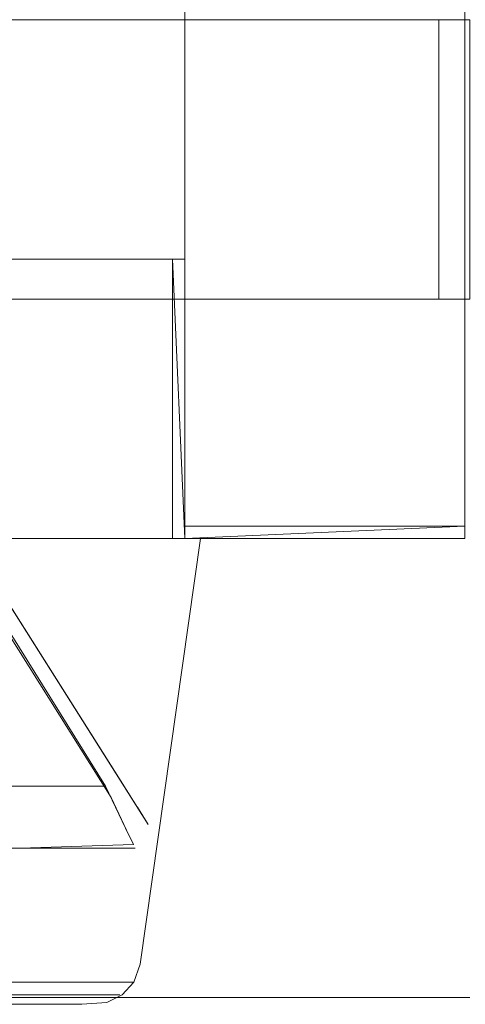
# Model space of a CAD drawing. Units: metres. Extents: x 3.01 to 12.8, y -7.8 to -1.32.
# Drawn here: x 3.8 to 3.83, y -7.8 to -7.73 of the extents above; entities that cross this region are included whole.
import ezdxf

# ---------------------------------------------------------------- set-up
doc = ezdxf.new("R2010")
doc.units = ezdxf.units.M
doc.header["$MEASUREMENT"] = 0

# ---------------------------------------------------------------- blocks, each defined once
blk = doc.blocks.new('d0d1c51d-987c-48ca-a30a-c25cfd9b2240')
at = {"color": 18, "lineweight": 9, "true_color": 0x000000}
for points in [[(3.810835, -7.766029), (3.047959, -7.766029), (3.047959, -7.748029), (3.047959, -7.766029)], [(3.810835, -7.748029), (3.047959, -7.748029), (3.810835, -7.748029), (3.810835, -7.766029)], [(3.811636, -7.766029), (3.810835, -7.748029), (3.810835, -7.766029)]]:
    blk.add_lwpolyline(points, close=True, dxfattribs=at)
at = {"color": 2, "lineweight": 9, "true_color": 0xffff00}
for points in [[(3.829647, -7.765229), (3.811636, -7.766029), (3.829647, -7.766029)], [(3.811636, -7.765229), (3.829647, -7.765229)]]:
    blk.add_lwpolyline(points, close=True, dxfattribs=at)
blk = doc.blocks.new('c9b095f9-c9b8-46fa-a49e-ba120eff5a0f')
at = {"color": 2, "lineweight": 9, "true_color": 0xffff00}
for points in [[(3.829647, -5.934829), (3.829647, -7.765229), (3.811636, -7.765229), (3.829647, -7.765229)], [(3.811636, -5.934829), (3.811636, -7.765229), (3.811636, -5.934829), (3.829647, -5.934829)]]:
    blk.add_lwpolyline(points, close=True, dxfattribs=at)
at = {"color": 18, "lineweight": 9, "true_color": 0x000000}
blk.add_lwpolyline([(3.811636, -7.748029), (3.811636, -7.766029)], close=True, dxfattribs=at)
blk = doc.blocks.new('db996c75-af5a-4305-849a-deddda6e6071')
at = {"color": 18, "lineweight": 9, "true_color": 0x000000}
for points in [[(3.811636, -5.934829), (3.811636, -7.765229), (3.811636, -5.934829), (3.829647, -5.934829)], [(3.829647, -5.934829), (3.829647, -7.765229), (3.811636, -7.765229), (3.829647, -7.765229)], [(3.810835, -7.766029), (3.047959, -7.766029), (3.047959, -7.748029), (3.047959, -7.766029)], [(3.810835, -7.748029), (3.047959, -7.748029), (3.810835, -7.748029), (3.810835, -7.766029)]]:
    blk.add_lwpolyline(points, close=True, dxfattribs=at)
blk = doc.blocks.new('51b3ed0e-c9da-4f1a-b8b0-02e34a2dc3ec')
at = {"color": 18, "lineweight": 9, "true_color": 0x000000}
blk.add_lwpolyline([(3.811636, -7.748029), (3.047158, -7.748029), (3.047158, -5.934029), (3.811636, -5.934029), (3.047158, -5.934029), (3.047158, -7.748029), (3.811636, -7.748029), (3.811636, -5.934029)], close=True, dxfattribs=at)
blk.add_lwpolyline([(3.811636, -7.748029), (3.047158, -7.748029), (3.047158, -5.934029), (3.811636, -5.934029), (3.047158, -5.934029), (3.047158, -7.748029), (3.811636, -7.748029), (3.811636, -5.934029)], close=True, dxfattribs=at)
blk = doc.blocks.new('187eaf26-fb37-4b0e-ab9a-2d47c083a91e')
at = {"color": 18, "lineweight": 9, "true_color": 0x000000}
blk.add_lwpolyline([(3.801519, -7.766029), (3.803491, -7.766029), (3.80531, -7.766029), (3.803491, -7.766029), (3.801519, -7.766029), (3.799413, -7.766029)], close=True, dxfattribs=at)
blk = doc.blocks.new('ee7a25d6-94a9-4d8a-8781-542f9f66cb4e')
at = {"color": 18, "lineweight": 9, "true_color": 0x000000}
blk.add_line((3.791126, -7.794608), (3.803189, -7.794608), dxfattribs=at)
blk = doc.blocks.new('39b9677c-f208-438d-b8d0-9a22fd41b40d')
at = {"color": 18, "lineweight": 9, "true_color": 0x000000}
for p, q in [((3.806958, -7.766029), (3.80531, -7.766029)), ((3.802631, -7.795423), (3.800182, -7.795423))]:
    blk.add_line(p, q, dxfattribs=at)
blk = doc.blocks.new('c12ad2d7-49e5-4807-b617-54958cf84d85')
at = {"color": 18, "lineweight": 9, "true_color": 0x000000}
blk.add_line((3.802631, -7.795423), (3.806174, -7.795423), dxfattribs=at)
blk.add_lwpolyline([(3.808421, -7.766029), (3.806958, -7.766029), (3.809683, -7.766029)], close=True, dxfattribs=at)
blk.add_lwpolyline([(3.808341, -7.794608), (3.806864, -7.794608), (3.803189, -7.794608)], dxfattribs=at)
blk = doc.blocks.new('7c1ea28a-ba36-4c27-92f1-dcd185940169')
at = {"color": 18, "lineweight": 9, "true_color": 0x000000}
blk.add_lwpolyline([(3.810732, -7.766029), (3.809683, -7.766029)], close=True, dxfattribs=at)
blk = doc.blocks.new('b2892077-a121-4900-9f23-84c15f70056b')
at = {"color": 18, "lineweight": 9, "true_color": 0x000000}
blk.add_lwpolyline([(3.807454, -7.795423), (3.806174, -7.795423)], dxfattribs=at)
blk = doc.blocks.new('371c63e6-f61a-4ef4-b0f9-da7af061653f')
at = {"color": 18, "lineweight": 9, "true_color": 0x000000}
blk.add_lwpolyline([(3.812516, -7.766029)], close=True, dxfattribs=at)
blk = doc.blocks.new('a9a6d4db-d93e-40a8-994a-20c4b6ba16dc')
at = {"color": 18, "lineweight": 9, "true_color": 0x000000}
for p, q in [((3.808761, -7.793446), (3.812637, -7.766029)), ((3.807598, -7.795423), (3.806612, -7.795914))]:
    blk.add_line(p, q, dxfattribs=at)
for points in [[(3.808761, -7.793446), (3.808341, -7.794608), (3.807598, -7.795423)], [(3.808341, -7.794608)], [(3.802243, -7.796029), (3.80501, -7.796029), (3.806612, -7.795914)]]:
    blk.add_lwpolyline(points, dxfattribs=at)
blk = doc.blocks.new('948a68df-b376-47d1-acaa-a280de1dbbbf')
at = {"color": 18, "lineweight": 9, "true_color": 0x000000}
for points in [[(3.807451, -7.794608), (3.806139, -7.794608), (3.801971, -7.794608)], [(3.807454, -7.795423), (3.805475, -7.795423), (3.795857, -7.795423)]]:
    blk.add_lwpolyline(points, dxfattribs=at)
blk = doc.blocks.new('85a5f942-5e6e-4da8-8ab4-65197b3c3591')
at = {"color": 18, "lineweight": 9, "true_color": 0x000000}
blk.add_line((3.802243, -7.796029), (3.792203, -7.796029), dxfattribs=at)
blk = doc.blocks.new('ff4985e6-14ff-4e21-bd87-937e5020789b')
at = {"color": 18, "lineweight": 9, "true_color": 0x000000}
blk.add_line((3.78938, -7.794608), (3.801971, -7.794608), dxfattribs=at)
blk = doc.blocks.new('0c580400-2c64-4249-8d5b-e53205f70000')
at = {"color": 18, "lineweight": 9, "true_color": 0x000000}
blk.add_line((3.791126, -7.794608), (3.803189, -7.794608), dxfattribs=at)
blk.add_lwpolyline([(3.801519, -7.766029), (3.803491, -7.766029), (3.80531, -7.766029), (3.803491, -7.766029), (3.801519, -7.766029), (3.799413, -7.766029)], close=True, dxfattribs=at)
blk = doc.blocks.new('98337e13-a0a6-4e26-a55c-900cd12c4f5e')
at = {"color": 18, "lineweight": 9, "true_color": 0x000000}
blk.add_line((3.806958, -7.766029), (3.80531, -7.766029), dxfattribs=at)
blk = doc.blocks.new('fb89e04d-1955-4f5c-abf1-2ef518b46f2c')
at = {"color": 18, "lineweight": 9, "true_color": 0x000000}
blk.add_line((3.802631, -7.795423), (3.800182, -7.795423), dxfattribs=at)
blk = doc.blocks.new('ae372de1-7ff4-454f-80a3-06e4f80c2271')
at = {"color": 18, "lineweight": 9, "true_color": 0x000000}
blk.add_lwpolyline([(3.808421, -7.766029), (3.806958, -7.766029), (3.809683, -7.766029)], close=True, dxfattribs=at)
blk = doc.blocks.new('eaa09fcb-24ec-4e45-999f-d92216ede187')
at = {"color": 18, "lineweight": 9, "true_color": 0x000000}
blk.add_lwpolyline([(3.808341, -7.794608), (3.806864, -7.794608), (3.803189, -7.794608)], dxfattribs=at)
blk = doc.blocks.new('72bfb197-4a1d-4526-a9a5-764a7fed7824')
at = {"color": 18, "lineweight": 9, "true_color": 0x000000}
blk.add_line((3.802631, -7.795423), (3.806174, -7.795423), dxfattribs=at)
blk = doc.blocks.new('ce0ed658-856e-413c-943c-66e22456c32b')
at = {"color": 18, "lineweight": 9, "true_color": 0x000000}
blk.add_lwpolyline([(3.810732, -7.766029), (3.809683, -7.766029)], close=True, dxfattribs=at)
blk = doc.blocks.new('c17b445f-dc6b-4415-871a-9eb1981a0f01')
at = {"color": 18, "lineweight": 9, "true_color": 0x000000}
blk.add_lwpolyline([(3.807454, -7.795423), (3.806174, -7.795423)], dxfattribs=at)
blk = doc.blocks.new('c5c63de6-cb92-40f7-ba80-2d8b8719a073')
at = {"color": 18, "lineweight": 9, "true_color": 0x000000}
blk.add_lwpolyline([(3.812516, -7.766029)], close=True, dxfattribs=at)
blk = doc.blocks.new('952fc353-4a8e-4ae7-a76c-2af4ee5e2aa0')
at = {"color": 18, "lineweight": 9, "true_color": 0x000000}
for p, q in [((3.808761, -7.793446), (3.812637, -7.766029)), ((3.807598, -7.795423), (3.806612, -7.795914))]:
    blk.add_line(p, q, dxfattribs=at)
for points in [[(3.808761, -7.793446), (3.808341, -7.794608), (3.807598, -7.795423)], [(3.808341, -7.794608)], [(3.802243, -7.796029), (3.80501, -7.796029), (3.806612, -7.795914)]]:
    blk.add_lwpolyline(points, dxfattribs=at)
blk = doc.blocks.new('49e23c87-9a00-4df4-ac67-a7dbfb0b5f01')
at = {"color": 18, "lineweight": 9, "true_color": 0x000000}
blk.add_lwpolyline([(3.807454, -7.795423), (3.805475, -7.795423), (3.795857, -7.795423)], dxfattribs=at)
blk = doc.blocks.new('4ea858d4-f892-4d1e-8f31-c1c271ee3879')
at = {"color": 18, "lineweight": 9, "true_color": 0x000000}
blk.add_lwpolyline([(3.807451, -7.794608), (3.806139, -7.794608), (3.801971, -7.794608)], dxfattribs=at)
blk = doc.blocks.new('71d90dc3-3fb5-4c44-bbd7-c925e71346cf')
at = {"color": 18, "lineweight": 9, "true_color": 0x000000}
blk.add_line((3.802243, -7.796029), (3.792203, -7.796029), dxfattribs=at)
blk = doc.blocks.new('149886c8-55e8-49c7-84e6-ecb094a12cda')
at = {"color": 18, "lineweight": 9, "true_color": 0x000000}
blk.add_line((3.78938, -7.794608), (3.801971, -7.794608), dxfattribs=at)
blk = doc.blocks.new('433a36ba-4735-4bae-84bf-2232d7d0958b')
at = {"color": 2, "lineweight": 9, "true_color": 0xffff00}
for points in [[(3.829647, -5.934829), (3.829647, -7.765229), (3.811636, -7.765229), (3.829647, -7.765229)], [(3.811636, -5.934829), (3.811636, -7.765229), (3.811636, -5.934829), (3.829647, -5.934829)]]:
    blk.add_lwpolyline(points, close=True, dxfattribs=at)
at = {"color": 18, "lineweight": 9, "true_color": 0x000000}
for points in [[(3.810835, -7.748029), (3.047959, -7.748029), (3.810835, -7.748029), (3.810835, -7.766029)], [(3.810835, -7.766029), (3.047959, -7.766029), (3.047959, -7.748029), (3.047959, -7.766029)]]:
    blk.add_lwpolyline(points, close=True, dxfattribs=at)
blk = doc.blocks.new('206d916f-7946-4cb5-ab06-cf86d3804a64')
at = {"color": 18, "lineweight": 9, "true_color": 0x000000}
blk.add_line((3.829973, -7.795596), (3.029473, -7.795596), dxfattribs=at)
blk = doc.blocks.new('19f04067-2032-44df-9fe2-f4d62e4b74bf')
at = {"color": 18, "lineweight": 9, "true_color": 0x000000}
for points in [[(3.806885, -7.782712), (3.792306, -7.759477), (3.791434, -7.757639)], [(3.792465, -7.759377), (3.806536, -7.781977)], [(3.806662, -7.781897)], [(3.807814, -7.784671), (3.806536, -7.781977)]]:
    blk.add_lwpolyline(points, dxfattribs=at)
blk.add_lwpolyline([(3.0599, -7.781977), (3.806536, -7.781977), (3.798497, -7.781977)], close=True, dxfattribs=at)
blk = doc.blocks.new('639e6c28-95ec-4a4f-9b52-f59421ab1132')
at = {"color": 18, "lineweight": 9, "true_color": 0x000000}
for points in [[(3.792116, -7.757301), (3.791257, -7.755943), (3.792809, -7.758397), (3.809282, -7.784443), (3.808577, -7.783329)], [(3.807384, -7.781443), (3.793154, -7.758943), (3.791257, -7.755943), (3.791812, -7.756822), (3.791257, -7.755943), (3.792456, -7.757839)], [(3.807727, -7.781985)], [(3.808078, -7.782539), (3.809282, -7.784443), (3.808078, -7.782539)], [(3.807814, -7.784671), (3.808319, -7.785735)]]:
    blk.add_lwpolyline(points, dxfattribs=at)
blk = doc.blocks.new('cdd6c903-c463-476b-a91c-00c2cb2430c3')
at = {"color": 18, "lineweight": 9, "true_color": 0x000000}
blk.add_lwpolyline([(3.8084, -7.78305), (3.809282, -7.784443), (3.808336, -7.782948)], dxfattribs=at)
blk = doc.blocks.new('1f115b5c-7b08-404a-bb15-20834718307d')
at = {"color": 18, "lineweight": 9, "true_color": 0x000000}
for points in [[(3.808971, -7.783952)], [(3.807878, -7.784805), (3.808319, -7.785735), (3.801026, -7.785977)]]:
    blk.add_lwpolyline(points, dxfattribs=at)
blk = doc.blocks.new('61732e57-b9bb-44fe-9df8-14087b419036')
at = {"color": 18, "lineweight": 9, "true_color": 0x000000}
for points in [[(3.809436, -7.784977)], [(3.057548, -7.785696), (3.808434, -7.785977)]]:
    blk.add_lwpolyline(points, dxfattribs=at)
for points in [[(3.809187, -7.785637)], [(3.809364, -7.785348)], [(3.808768, -7.785919)]]:
    blk.add_lwpolyline(points, close=True, dxfattribs=at)
blk = doc.blocks.new('ceb0ef8f-ddd2-4975-ae7a-94966eec706e')
at = {"color": 18, "lineweight": 9, "true_color": 0x000000}
for points in [[(3.809, -7.783997), (3.8084, -7.78305), (3.809282, -7.784443), (3.807384, -7.781443)], [(3.809348, -7.784567)]]:
    blk.add_lwpolyline(points, dxfattribs=at)
blk = doc.blocks.new('501b9cf9-f0ec-4495-a6a5-94a6ec22d12c')
at = {"color": 18, "lineweight": 9, "true_color": 0x000000}
blk.add_line((3.808832, -7.783732), (3.80863, -7.783412), dxfattribs=at)
blk = doc.blocks.new('ba721051-ea21-45a4-806f-0f1240823d87')
at = {"color": 18, "lineweight": 9, "true_color": 0x000000}
blk.add_line((3.806885, -7.782712), (3.807878, -7.784805), dxfattribs=at)
blk = doc.blocks.new('eecddd18-406f-411c-9348-d65415c38b55')
at = {"color": 18, "lineweight": 9, "true_color": 0x000000}
for p, q in [((3.806885, -7.782712), (3.807878, -7.784805)), ((3.808832, -7.783732), (3.80863, -7.783412))]:
    blk.add_line(p, q, dxfattribs=at)
for points in [[(3.807384, -7.781443), (3.793154, -7.758943), (3.791257, -7.755943), (3.791812, -7.756822), (3.791257, -7.755943), (3.792456, -7.757839)], [(3.792116, -7.757301), (3.791257, -7.755943), (3.792809, -7.758397), (3.809282, -7.784443), (3.808577, -7.783329)], [(3.806885, -7.782712), (3.792306, -7.759477), (3.791434, -7.757639)], [(3.792465, -7.759377), (3.806536, -7.781977)], [(3.806662, -7.781897)], [(3.809, -7.783997), (3.8084, -7.78305), (3.809282, -7.784443), (3.807384, -7.781443)], [(3.807727, -7.781985)], [(3.8084, -7.78305), (3.809282, -7.784443), (3.808336, -7.782948)], [(3.808971, -7.783952)], [(3.807878, -7.784805), (3.808319, -7.785735), (3.801026, -7.785977)], [(3.807814, -7.784671), (3.808319, -7.785735)], [(3.809348, -7.784567)], [(3.057548, -7.785696), (3.808434, -7.785977)]]:
    blk.add_lwpolyline(points, dxfattribs=at)
for points in [[(3.0599, -7.781977), (3.806536, -7.781977), (3.798497, -7.781977)], [(3.809187, -7.785637)], [(3.809364, -7.785348)], [(3.808768, -7.785919)]]:
    blk.add_lwpolyline(points, close=True, dxfattribs=at)
blk = doc.blocks.new('f7a5d370-5555-4504-b669-cd44dc40ed73')
at = {"color": 18, "lineweight": 9, "true_color": 0x000000}
for points in [[(3.808078, -7.782539), (3.809282, -7.784443), (3.808078, -7.782539)], [(3.809436, -7.784977)]]:
    blk.add_lwpolyline(points, dxfattribs=at)
blk = doc.blocks.new('5e684dc9-6e2f-474b-b54c-4da36c4ed476')
at = {"color": 18, "lineweight": 9, "true_color": 0x000000}
blk.add_lwpolyline([(3.807814, -7.784671), (3.806536, -7.781977)], dxfattribs=at)
blk = doc.blocks.new('1e12757d-b8b9-48b5-b0bf-d8d2f0532dfc')
at = {"color": 18, "lineweight": 9, "true_color": 0x000000}
blk.add_line((3.029473, -7.795596), (3.829973, -7.795596), dxfattribs=at)
blk.add_lwpolyline([(3.829973, -7.750596), (3.829973, -7.732596), (3.029473, -7.732596), (3.829973, -7.732596), (3.829973, -7.750596), (3.029473, -7.750596)], close=True, dxfattribs=at)
blk = doc.blocks.new('b47aaebb-7f62-45e1-aa0f-e1d94b51073b')
at = {"color": 18, "lineweight": 9, "true_color": 0x000000}
blk.add_line((3.827971, -7.732596), (3.827971, -7.750596), dxfattribs=at)
for points in [[(3.031474, -7.750596), (3.031474, -7.732596), (3.031474, -7.750596), (3.827971, -7.750596), (3.827971, -7.732596), (3.031474, -7.732596), (3.827971, -7.732596), (3.827971, -7.750596)], [(3.829973, -7.750596), (3.829973, -7.732596), (3.827971, -7.732596), (3.829973, -7.732596), (3.829973, -7.750596), (3.827971, -7.750596)]]:
    blk.add_lwpolyline(points, close=True, dxfattribs=at)
blk = doc.blocks.new('b06a337e-2d51-4aa9-8c55-bf23c6b6e802')
at = {"color": 18, "lineweight": 9, "true_color": 0x000000}
blk.add_lwpolyline([(3.829973, -7.750596), (3.829973, -7.732596), (3.029473, -7.732596), (3.829973, -7.732596), (3.829973, -7.750596), (3.029473, -7.750596)], close=True, dxfattribs=at)
blk = doc.blocks.new('42987039-2db1-427d-8f3b-ddf42854853b')
for name in ['c9b095f9-c9b8-46fa-a49e-ba120eff5a0f', 'd0d1c51d-987c-48ca-a30a-c25cfd9b2240', 'db996c75-af5a-4305-849a-deddda6e6071', '206d916f-7946-4cb5-ab06-cf86d3804a64', '51b3ed0e-c9da-4f1a-b8b0-02e34a2dc3ec', '433a36ba-4735-4bae-84bf-2232d7d0958b', '5e684dc9-6e2f-474b-b54c-4da36c4ed476', 'ba721051-ea21-45a4-806f-0f1240823d87', '501b9cf9-f0ec-4495-a6a5-94a6ec22d12c', 'ceb0ef8f-ddd2-4975-ae7a-94966eec706e', '61732e57-b9bb-44fe-9df8-14087b419036', '1f115b5c-7b08-404a-bb15-20834718307d', 'eecddd18-406f-411c-9348-d65415c38b55', 'f7a5d370-5555-4504-b669-cd44dc40ed73', '639e6c28-95ec-4a4f-9b52-f59421ab1132', 'cdd6c903-c463-476b-a91c-00c2cb2430c3', '19f04067-2032-44df-9fe2-f4d62e4b74bf', '1e12757d-b8b9-48b5-b0bf-d8d2f0532dfc', 'b47aaebb-7f62-45e1-aa0f-e1d94b51073b', 'b06a337e-2d51-4aa9-8c55-bf23c6b6e802', 'a9a6d4db-d93e-40a8-994a-20c4b6ba16dc', '952fc353-4a8e-4ae7-a76c-2af4ee5e2aa0', 'c17b445f-dc6b-4415-871a-9eb1981a0f01', '39b9677c-f208-438d-b8d0-9a22fd41b40d', '98337e13-a0a6-4e26-a55c-900cd12c4f5e', '371c63e6-f61a-4ef4-b0f9-da7af061653f', '0c580400-2c64-4249-8d5b-e53205f70000', '187eaf26-fb37-4b0e-ab9a-2d47c083a91e', 'c5c63de6-cb92-40f7-ba80-2d8b8719a073', '7c1ea28a-ba36-4c27-92f1-dcd185940169', 'ce0ed658-856e-413c-943c-66e22456c32b', 'c12ad2d7-49e5-4807-b617-54958cf84d85', 'ae372de1-7ff4-454f-80a3-06e4f80c2271', '948a68df-b376-47d1-acaa-a280de1dbbbf', '85a5f942-5e6e-4da8-8ab4-65197b3c3591', 'ee7a25d6-94a9-4d8a-8781-542f9f66cb4e', 'ff4985e6-14ff-4e21-bd87-937e5020789b', '149886c8-55e8-49c7-84e6-ecb094a12cda', 'eaa09fcb-24ec-4e45-999f-d92216ede187', '4ea858d4-f892-4d1e-8f31-c1c271ee3879', '49e23c87-9a00-4df4-ac67-a7dbfb0b5f01', 'fb89e04d-1955-4f5c-abf1-2ef518b46f2c', '72bfb197-4a1d-4526-a9a5-764a7fed7824', 'b2892077-a121-4900-9f23-84c15f70056b', '71d90dc3-3fb5-4c44-bbd7-c925e71346cf']:
    blk.add_blockref(name, (0, 0))

msp = doc.modelspace()

# ---------------------------------------------------------------- block references
msp.add_blockref('42987039-2db1-427d-8f3b-ddf42854853b', (0, 0))

doc.saveas('drawing.dxf')
